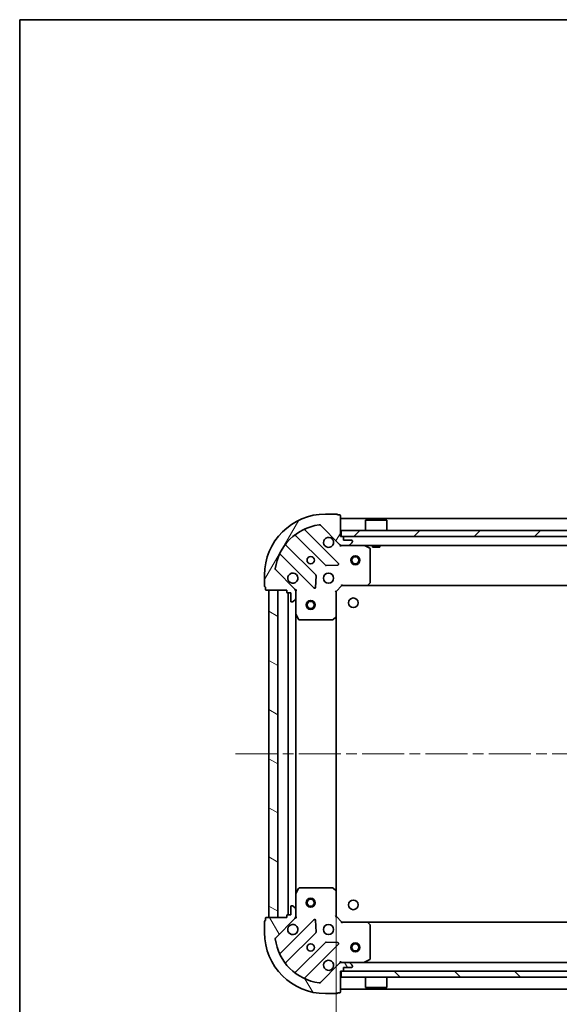
# Model space of a CAD drawing. Units: millimetres. Extents: x 36 to 8112, y 20 to 1284.
# Drawn here: x 1024 to 1205, y 954 to 1284 of the extents above; entities that cross this region are included whole.
import ezdxf

# ---------------------------------------------------------------- set-up
doc = ezdxf.new("R2010")
doc.units = ezdxf.units.MM
doc.header["$LTSCALE"] = 2.5
doc.linetypes.add('CHAIN', pattern=[0.35429999999999995, 0.2362, -0.0295, 0.0591, -0.0295])
doc.layers.get('Defpoints').update_dxf_attribs({"lineweight": 25})
for name, color, linetype, lineweight in [('Border (ISO)', 7, 'Continuous', 35), ('Centerline (ISO)', 131, 'Continuous', 18), ('Dimension (ISO)', 7, 'Continuous', 18), ('Hatch (ISO)', 1, 'Continuous', 18), ('Visible (ISO)', 7, 'Continuous', 35)]:
    doc.layers.add(name, color=color, linetype=linetype, lineweight=lineweight)
doc.styles.add('Note Text (TK)', font='txt')
doc.dimstyles.new('Default - Method 1b (TK)', dxfattribs={"dimscale": 2.5, "dimtxt": 2.5, "dimasz": 2.5, "dimexe": 1, "dimexo": 1.499999999999999, "dimgap": 1, "dimtad": 1, "dimdsep": 46, "dimtxsty": 'Note Text (TK)', "dimblk": 'OPEN', "dimcen": 0.09, "dimdle": 5, "dimclrd": 100, "dimclre": 100, "dimclrt": 7, "dimadec": 1, "dimazin": 1, "dimtfac": 1, "dimtmove": 0, "dimatfit": 3, "dimldrblk": 'OPEN', "dimfxl": 1, "dimtolj": 1, "dimlwd": -1, "dimlwe": -1, "dimarcsym": 0})

# ---------------------------------------------------------------- blocks, each defined once
blk = doc.blocks.new('Borders tk図枠')
at = {"layer": 'Border (ISO)'}
for q in [(405.4999999999999, 289), (14.50000000000001, 8.000000000000007)]:
    blk.add_line((14.49999999999999, 289), q, dxfattribs=at)
blk = doc.blocks.new('_Open')
at = {"color": 0, "linetype": 'ByBlock', "lineweight": -2}
for p, q in [((-1, 0.1666666666666666), (0, 0)), ((-1, -0.1666666666666666), (0, 0)), ((0, 0), (-1, 0))]:
    blk.add_line(p, q, dxfattribs=at)
blk = doc.blocks.new('*D45')
at = {"layer": 'Defpoints', "color": 0}
for p in [(1129.897765759163, 991.9578631630397), (1382.897765759163, 991.9578631630332), (1129.897765759163, 915.6076626781011)]:
    blk.add_point(p, dxfattribs=at)
at = {"layer": 'Dimension (ISO)', "color": 100}
for p, q in [((1129.897765759163, 988.2078631630397), (1129.897765759163, 913.1076626781011)), ((1382.897765759163, 988.2078631630332), (1382.897765759163, 913.1076626781011)), ((1372.897765759163, 915.6076626781011), (1139.897765759163, 915.6076626781011))]:
    blk.add_line(p, q, dxfattribs=at)
at = {"layer": 'Dimension (ISO)', "color": 100, "xscale": 10, "yscale": 10, "zscale": 10, "rotation": 180}
blk.add_blockref('_Open', (1129.897765759163, 915.6076626781011), dxfattribs=at)
at = {"layer": 'Dimension (ISO)', "color": 100, "xscale": 10, "yscale": 10, "zscale": 10}
blk.add_blockref('_Open', (1382.897765759163, 915.6076626781011), dxfattribs=at)
at = {"layer": 'Dimension (ISO)', "color": 7, "insert": (1245.001771440981, 924.9601626781011), "char_height": 6.25, "attachment_point": 4, "style": 'Note Text (TK)'}
blk.add_mtext('\\A1;\\fMS PGothic|b0|i0;{\\H11.2050;253}', dxfattribs=at)

msp = doc.modelspace()

# ---------------------------------------------------------------- hatches: boundary and pattern name
at = {"layer": 'Hatch (ISO)'}
h = msp.add_hatch(dxfattribs=at)
h.set_pattern_fill('ANSI31', color=256, scale=114.3, angle=14.99997778074499, style=0)
h.set_pattern_definition([(59.999977780745, (958.5000016747654, -16.00000135940309), (-12.37333518622901, 7.143754798369492), [])])
edge = h.paths.add_edge_path()
edge.add_ellipse((1131.811979321539, 1109.0212606283), major_axis=(0.7071067811865185, -0.7071067811865664), ratio=1, start_angle=270.0000000000002, end_angle=315.0000000000009)
edge.add_line((1131.811979321539, 1108.021260628301), (1134.190658977979, 1108.021260628301))
edge.add_ellipse((1134.190658977979, 1108.5212606283), major_axis=(0.5000000000000006, -1.5e-14), ratio=1, start_angle=269.9999999999997, end_angle=314.9999999999988)
edge.add_line((1134.544212368572, 1108.167707237707), (1135.251319149759, 1108.874814018894))
edge.add_ellipse((1134.897765759166, 1109.228367409487), major_axis=(0.3535533905932858, 0.3535533905932647), ratio=1, start_angle=270.000000000001, end_angle=315.0000000000007)
edge.add_line((1135.397765759166, 1109.228367409487), (1135.397765759166, 1109.4212606283))
edge.add_ellipse((1135.097765759165, 1109.4212606283), major_axis=(1.12e-14, 0.299999999999998), ratio=1, start_angle=269.9999999999988, end_angle=359.9999999999988)
edge.add_line((1135.097765759165, 1109.7212606283), (1132.397765759165, 1109.7212606283))
edge.add_line((1132.397765759166, 1109.7212606283), (1132.397765759166, 1110.721260628301))
edge.add_ellipse((1132.097765759166, 1110.721260628301), major_axis=(1.12e-14, 0.3000000000000003), ratio=1, start_angle=269.9999999999988, end_angle=359.9999999999988)
edge.add_line((1132.097765759166, 1111.021260628301), (1131.397765759166, 1111.021260628301))
edge.add_line((1131.397765759166, 1111.021260628301), (1131.397765759166, 1117.921260628301))
edge.add_ellipse((1131.097765759166, 1117.921260628301), major_axis=(1.12e-14, 0.3000000000000003), ratio=1, start_angle=270.0000000000005, end_angle=359.9999999999988)
edge.add_line((1131.097765759166, 1118.2212606283), (1130.397765759166, 1118.2212606283))
edge.add_ellipse((1130.097765759166, 1118.221260628301), major_axis=(4.6e-15, 0.3000000000000003), ratio=1, start_angle=269.9999999999974, end_angle=360.0000000000008)
edge.add_line((1130.097765759166, 1118.521260628301), (1126.397765759166, 1118.521260628301))
edge.add_ellipse((1126.397765759165, 1098.021260628301), major_axis=(-20.50000000000001, 6.091e-13), ratio=1, start_angle=270, end_angle=360)
edge.add_line((1105.897765759165, 1098.021260628301), (1105.897765759165, 1094.321260628301))
edge.add_ellipse((1106.197765759165, 1094.321260628301), major_axis=(-1.12e-14, -0.299999999999998), ratio=1, start_angle=270.0000000000005, end_angle=360.0000000000022)
edge.add_line((1106.197765759165, 1094.021260628301), (1106.197765759165, 1093.321260628301))
edge.add_ellipse((1106.497765759165, 1093.321260628301), major_axis=(-7.9e-15, -0.3000000000000025), ratio=1, start_angle=269.9999999999998, end_angle=360.0000000000016)
edge.add_line((1106.497765759165, 1093.021260628301), (1113.397765759165, 1093.021260628301))
edge.add_line((1113.397765759165, 1093.021260628301), (1113.397765759165, 1092.321260628301))
edge.add_ellipse((1113.697765759165, 1092.321260628301), major_axis=(-9e-15, -0.299999999999998), ratio=1, start_angle=270, end_angle=359.9999999999983)
edge.add_line((1113.697765759165, 1092.021260628301), (1114.697765759165, 1092.021260628301))
edge.add_line((1114.697765759165, 1092.021260628301), (1114.697765759165, 1089.321260628301))
edge.add_ellipse((1114.997765759165, 1089.321260628301), major_axis=(-1.12e-14, -0.299999999999998), ratio=1, start_angle=270.0000000000005, end_angle=359.9999999999988)
edge.add_line((1114.997765759165, 1089.021260628301), (1115.190658977978, 1089.021260628301))
edge.add_ellipse((1115.190658977978, 1089.521260628301), major_axis=(0.4999999999999983, -1.5e-14), ratio=1, start_angle=269.9999999999997, end_angle=314.9999999999995)
edge.add_line((1115.544212368572, 1089.167707237708), (1116.251319149758, 1089.874814018894))
edge.add_ellipse((1115.897765759165, 1090.228367409487), major_axis=(0.3535533905932837, 0.3535533905932635), ratio=1, start_angle=269.999999999993, end_angle=315.0000000000006)
edge.add_line((1116.397765759165, 1090.228367409487), (1116.397765759165, 1092.607047065928))
edge.add_ellipse((1115.397765759165, 1092.607047065928), major_axis=(3.22e-14, 0.9999999999999918), ratio=1, start_angle=269.9999999999998, end_angle=315.0000000000011)
edge.add_line((1116.104872540351, 1093.314153847114), (1109.675331109958, 1099.743695277509))
edge.add_ellipse((1110.028884500551, 1100.097248668102), major_axis=(-0.3535533905932626, 0.3535533905932815), ratio=1, start_angle=37.77203467178549, end_angle=90.00000000000011, ccw=False)
edge.add_ellipse((1126.397765759165, 1098.021260628301), major_axis=(2.138896768279851, 16.86490796342043), ratio=1, start_angle=14.455930656428222, end_angle=90, ccw=False)
edge.add_ellipse((1124.321777719365, 1114.390141886915), major_axis=(0.4960267048064832, 0.0629087284787911), ratio=1, start_angle=37.772034671787424, end_angle=90.00000000000023, ccw=False)
edge.add_line((1124.675331109958, 1114.743695277508), (1131.104872540352, 1108.314153847114))
h = msp.add_hatch(dxfattribs=at)
h.set_pattern_fill('ANSI31', color=256, scale=114.3, style=0)
h.set_pattern_definition([(45, (958.5000016747654, -16.00000135940309), (-10.1027881362028, 10.1027881362028), [])])
h.paths.add_polyline_path([(1131.647765759179, 1113.0212606283), (1131.647765759179, 1111.0212606283), (1381.14776575918, 1111.0212606283), (1381.147765759179, 1113.0212606283)])
h = msp.add_hatch(dxfattribs=at)
h.set_pattern_fill('ANSI31', color=256, scale=114.3, angle=105.00024553567, style=0)
h.set_pattern_definition([(150.00024553567, (958.5000016747654, -16.00000135940309), (-7.143696975159262, -12.37336857032475), [])])
h.paths.add_polyline_path([(1107.397765759162, 983.0212606283014), (1110.397765759162, 983.0212606283014), (1110.397765759165, 1093.021260628301), (1107.397765759165, 1093.021260628301)])
h = msp.add_hatch(dxfattribs=at)
h.set_pattern_fill('ANSI31', color=256, scale=114.3, angle=75.00017538262, style=0)
h.set_pattern_definition([(120.00017538262, (958.5000016747654, -16.00000135940309), (-12.37331608946366, -7.14378787480561), [])])
edge = h.paths.add_edge_path()
edge.add_ellipse((1115.397765759162, 983.4354741906747), major_axis=(0.7071067811865618, 0.707106781186523), ratio=1, start_angle=270.0000000000001, end_angle=315.0000000000006)
edge.add_line((1116.397765759162, 983.4354741906745), (1116.397765759162, 985.8141538471148))
edge.add_ellipse((1115.897765759163, 985.814153847115), major_axis=(1.18e-14, 0.5000000000000006), ratio=1, start_angle=270.0000000000003, end_angle=315.0000000000014)
edge.add_line((1116.251319149756, 986.167707237708), (1115.544212368569, 986.8748140188947))
edge.add_ellipse((1115.190658977976, 986.5212606283015), major_axis=(-0.3535533905932668, 0.3535533905932835), ratio=1, start_angle=269.9999999999964, end_angle=314.9999999999993)
edge.add_line((1115.190658977976, 987.0212606283015), (1114.997765759163, 987.0212606283015))
edge.add_ellipse((1114.997765759162, 986.7212606283015), major_axis=(-0.299999999999998, 9.3e-15), ratio=1, start_angle=270.0000000000017, end_angle=360.0000000000018)
edge.add_line((1114.697765759163, 986.7212606283015), (1114.697765759163, 984.0212606283014))
edge.add_line((1114.697765759163, 984.0212606283015), (1113.697765759162, 984.0212606283015))
edge.add_ellipse((1113.697765759162, 983.7212606283015), major_axis=(-0.3000000000000003, 9.3e-15), ratio=1, start_angle=269.9999999999984, end_angle=360.0000000000018)
edge.add_line((1113.397765759162, 983.7212606283015), (1113.397765759162, 983.0212606283015))
edge.add_line((1113.397765759162, 983.0212606283015), (1106.497765759162, 983.0212606283015))
edge.add_ellipse((1106.497765759162, 982.7212606283017), major_axis=(-0.3000000000000003, 9.3e-15), ratio=1, start_angle=270.0000000000017, end_angle=360.0000000000018)
edge.add_line((1106.197765759162, 982.7212606283017), (1106.197765759162, 982.0212606283015))
edge.add_ellipse((1106.197765759162, 981.7212606283018), major_axis=(-0.3000000000000003, 2.6e-15), ratio=1, start_angle=270.0000000000005, end_angle=360.0000000000005)
edge.add_line((1105.897765759162, 981.7212606283018), (1105.897765759162, 978.0212606283017))
edge.add_ellipse((1126.397765759162, 978.0212606283013), major_axis=(-4.771e-13, -20.50000000000001), ratio=1, start_angle=270, end_angle=360)
edge.add_line((1126.397765759162, 957.5212606283013), (1130.097765759162, 957.5212606283013))
edge.add_ellipse((1130.097765759162, 957.821260628301), major_axis=(0.299999999999998, -9.3e-15), ratio=1, start_angle=269.9999999999984, end_angle=360.0000000000018)
edge.add_line((1130.397765759162, 957.821260628301), (1131.097765759162, 957.821260628301))
edge.add_ellipse((1131.097765759162, 958.1212606283012), major_axis=(0.3000000000000025, -6e-15), ratio=1, start_angle=270.0000000000011, end_angle=359.9999999999994)
edge.add_line((1131.397765759162, 958.1212606283012), (1131.397765759162, 965.0212606283012))
edge.add_line((1131.397765759162, 965.0212606283012), (1132.097765759162, 965.0212606283012))
edge.add_ellipse((1132.097765759162, 965.321260628301), major_axis=(0.299999999999998, -7.1e-15), ratio=1, start_angle=269.999999999998, end_angle=360.0000000000014)
edge.add_line((1132.397765759162, 965.321260628301), (1132.397765759162, 966.321260628301))
edge.add_line((1132.397765759162, 966.321260628301), (1135.097765759162, 966.3212606283009))
edge.add_ellipse((1135.097765759162, 966.6212606283011), major_axis=(0.299999999999998, -9.3e-15), ratio=1, start_angle=270.0000000000017, end_angle=360.0000000000018)
edge.add_line((1135.397765759162, 966.6212606283011), (1135.397765759162, 966.8141538471145))
edge.add_ellipse((1134.897765759162, 966.8141538471145), major_axis=(1.18e-14, 0.4999999999999983), ratio=1, start_angle=270.0000000000003, end_angle=315.0000000000006)
edge.add_line((1135.251319149755, 967.1677072377076), (1134.544212368569, 967.8748140188943))
edge.add_ellipse((1134.190658977975, 967.5212606283011), major_axis=(-0.3535533905932659, 0.3535533905932814), ratio=1, start_angle=269.999999999994, end_angle=315.0000000000013)
edge.add_line((1134.190658977975, 968.021260628301), (1131.811979321535, 968.021260628301))
edge.add_ellipse((1131.811979321535, 967.0212606283012), major_axis=(-0.9999999999999918, 2.58e-14), ratio=1, start_angle=269.9999999999994, end_angle=315.0000000000004)
edge.add_line((1131.104872540349, 967.7283674094876), (1124.675331109955, 961.298825979094))
edge.add_ellipse((1124.321777719361, 961.6523793696872), major_axis=(-0.3535533905932792, -0.3535533905932648), ratio=1, start_angle=37.77203467178629, end_angle=90.00000000000051, ccw=False)
edge.add_ellipse((1126.397765759162, 978.0212606283013), major_axis=(-16.86490796342044, 2.138896768279741), ratio=1, start_angle=14.45593065642828, end_angle=90.00000000000011, ccw=False)
edge.add_ellipse((1110.028884500548, 975.945272588501), major_axis=(-0.0629087284787942, 0.4960267048064819), ratio=1, start_angle=37.77203467178481, end_angle=89.99999999999972, ccw=False)
edge.add_line((1109.675331109955, 976.2988259790942), (1116.104872540349, 982.728367409488))
h = msp.add_hatch(dxfattribs=at)
h.set_pattern_fill('ANSI31', color=256, scale=114.3, angle=90.00021045915, style=0)
h.set_pattern_definition([(135.0002104591499, (958.5000016747654, -16.00000135940309), (-10.10275102652165, -10.10282524574763), [])])
h.paths.add_polyline_path([(1131.647765759179, 965.0212606282983), (1131.647765759179, 963.0212606282983), (1381.147765759179, 963.0212606282977), (1381.147765759179, 965.0212606282977)])

# ---------------------------------------------------------------- linework, layer by layer
at = {"layer": 'Centerline (ISO)', "linetype": 'CHAIN', "ltscale": 23.99096870422363}
msp.add_line((1096.147765759164, 1038.021260628302), (1416.647765759164, 1038.021260628294), dxfattribs=at)
at = {"layer": 'Visible (ISO)'}
for p, q in [((1130.097765759166, 1118.521260628301), (1126.397765759166, 1118.521260628301)), ((1131.097765759166, 1118.2212606283), (1130.397765759166, 1118.2212606283)), ((1131.397765759166, 1111.021260628301), (1131.397765759166, 1117.9212606283)), ((1124.675331109958, 1114.743695277508), (1131.104872540352, 1108.314153847114)), ((1381.39776575918, 1117.0212606283), (1131.39776575918, 1117.0212606283)), ((1139.89776575918, 1116.5212606283), (1139.79776575918, 1116.421260628301)), ((1146.99776575918, 1116.421260628301), (1139.79776575918, 1116.421260628301)), ((1139.79776575918, 1113.0212606283), (1139.79776575918, 1116.421260628301)), ((1139.89776575918, 1116.5212606283), (1146.89776575918, 1116.5212606283)), ((1146.89776575918, 1116.5212606283), (1146.99776575918, 1116.421260628301)), ((1146.99776575918, 1113.0212606283), (1146.99776575918, 1116.421260628301)), ((1116.299051045975, 1111.370227873186), (1126.354677961804, 1101.314600957357)), ((1130.708589258142, 1101.910437129325), (1119.504562526337, 1113.11446386113)), ((1132.097765759166, 1111.021260628301), (1131.397765759166, 1111.021260628301)), ((1131.64776575918, 1113.0212606283), (1131.64776575918, 1111.0212606283)), ((1381.147765759179, 1113.0212606283), (1131.64776575918, 1113.0212606283)), ((1131.64776575918, 1111.0212606283), (1381.147765759179, 1111.0212606283)), ((1132.397765759166, 1109.7212606283), (1132.397765759166, 1110.721260628301)), ((1123.104425430109, 1098.064348425663), (1113.048798514281, 1108.119975341492)), ((1131.39776575918, 1108.0212606283), (1131.39776575918, 1108.11108090717)), ((1131.39776575918, 1108.0212606283), (1131.811979321539, 1108.0212606283)), ((1131.397765759166, 1108.021260628301), (1131.397765759168, 1107.670994881787)), ((1131.811979321539, 1108.021260628301), (1134.190658977979, 1108.021260628301)), ((1135.097765759165, 1109.7212606283), (1132.397765759166, 1109.7212606283)), ((1134.190658977979, 1108.0212606283), (1378.604872540366, 1108.0212606283)), ((1134.544212368572, 1108.167707237707), (1135.251319149759, 1108.874814018894)), ((1135.397765759166, 1109.228367409487), (1135.397765759166, 1109.4212606283)), ((1141.231929837816, 1107.104178588975), (1139.461109444566, 1107.989588785601)), ((1142.147765759217, 1108.0212606283), (1142.147765759217, 1107.421260628301)), ((1142.147765759217, 1107.4212606283), (1144.647765759217, 1107.4212606283)), ((1144.647765759217, 1108.0212606283), (1144.647765759217, 1107.4212606283)), ((1111.304562526337, 1104.91446386113), (1122.508589258141, 1093.710437129325)), ((1141.397765759165, 1095.639478704679), (1141.397765759166, 1106.835850431676)), ((1126.579895812369, 1101.227018525238), (1130.509543039995, 1101.398590628494)), ((1105.897765759165, 1098.021260628301), (1105.897765759165, 1094.321260628301)), ((1116.104872540351, 1093.314153847114), (1109.675331109958, 1099.743695277508)), ((1123.020435758972, 1093.909483347472), (1123.192007862228, 1097.839130575097)), ((1129.897765759166, 1092.521260628301), (1131.897765759165, 1094.521260628301)), ((1131.773501690453, 1094.821260628301), (1131.897765759165, 1094.521260628301)), ((1131.897765759165, 1094.521260628301), (1140.334368293904, 1094.521260628301)), ((1140.334368293904, 1094.5212606283), (1372.461163224441, 1094.5212606283)), ((1140.553721342899, 1094.616604233588), (1141.31711880816, 1095.434822309967)), ((1106.197765759165, 1094.021260628301), (1106.197765759165, 1093.321260628301)), ((1106.497765759165, 1093.021260628301), (1113.397765759165, 1093.021260628301)), ((1110.397765759165, 1093.021260628301), (1107.397765759165, 1093.021260628301)), ((1107.397765759165, 1093.021260628301), (1107.397765759162, 983.0212606283015)), ((1110.397765759162, 983.0212606283015), (1110.397765759165, 1093.021260628301)), ((1113.397765759165, 1093.021260628301), (1113.397765759165, 1092.321260628301)), ((1113.697765759165, 1092.021260628301), (1114.697765759165, 1092.021260628301)), ((1113.897765759165, 1092.021260628301), (1113.897765759162, 984.0212606283017)), ((1114.697765759165, 1092.021260628301), (1114.697765759165, 1089.321260628301)), ((1116.30794548029, 1093.021260628301), (1116.397765759166, 1093.021260628301)), ((1116.748031505679, 1093.021260628299), (1116.397765759166, 1093.021260628301)), ((1116.397765759165, 1093.021260628301), (1116.397765759165, 1092.607165912148)), ((1116.397765759165, 1090.228367409488), (1116.397765759165, 1092.607047065928)), ((1129.897765759166, 1092.521260628301), (1129.597765759165, 1092.645524697013)), ((1129.897765759165, 1084.084658093563), (1129.897765759166, 1092.521260628301)), ((1114.997765759165, 1089.021260628301), (1115.190658977978, 1089.021260628301)), ((1115.544212368572, 1089.167707237708), (1116.251319149758, 1089.874814018894)), ((1116.397765759165, 1090.228367409488), (1116.397765759165, 1085.092081021551)), ((1116.397765759163, 990.9504402350519), (1116.397765759165, 1085.092081021551)), ((1116.429437601865, 1084.957916942902), (1117.31484779849, 1083.187096549651)), ((1117.58317595579, 1083.021260628301), (1128.779547682786, 1083.021260628301)), ((1128.984204077498, 1083.101907579306), (1129.802422153877, 1083.865305044568)), ((1129.897765759163, 991.9578631630399), (1129.897765759165, 1084.084658093562)), ((1117.314847798488, 992.8554247069518), (1116.429437601863, 991.0846043137018)), ((1128.779547682784, 993.0212606283015), (1117.583175955788, 993.0212606283019)), ((1129.802422153875, 992.1772162120349), (1128.984204077496, 992.9406136772964)), ((1129.897765759163, 983.5212606283015), (1129.897765759163, 991.95786316304)), ((1116.397765759163, 990.9504402350519), (1116.397765759163, 985.8141538471153)), ((1114.697765759163, 986.7212606283015), (1114.697765759163, 984.0212606283015)), ((1115.190658977976, 987.0212606283015), (1114.997765759163, 987.0212606283015)), ((1116.251319149756, 986.167707237708), (1115.544212368569, 986.8748140188948)), ((1116.397765759162, 983.4354741906747), (1116.397765759162, 985.814153847115)), ((1106.197765759162, 982.7212606283017), (1106.197765759162, 982.0212606283018)), ((1113.397765759162, 983.0212606283015), (1106.497765759162, 983.0212606283017)), ((1107.397765759162, 983.0212606283015), (1110.397765759162, 983.0212606283015)), ((1109.675331109955, 976.2988259790942), (1116.104872540349, 982.728367409488)), ((1122.508589258139, 982.3320841272778), (1111.304562526334, 971.1280573954731)), ((1113.397765759162, 983.7212606283015), (1113.397765759162, 983.0212606283015)), ((1114.697765759163, 984.0212606283015), (1113.697765759162, 984.0212606283015)), ((1116.397765759163, 983.0212606283019), (1116.307945480287, 983.0212606283019)), ((1116.397765759163, 983.4353553444557), (1116.397765759163, 983.0212606283019)), ((1116.397765759163, 983.0212606283019), (1116.748031505676, 983.0212606283042)), ((1123.192007862225, 978.2033906815055), (1123.020435758969, 982.1330379091314)), ((1129.597765759163, 983.3969965595896), (1129.897765759163, 983.5212606283015)), ((1131.897765759163, 981.5212606283015), (1129.897765759163, 983.5212606283015)), ((1105.897765759162, 981.7212606283018), (1105.897765759162, 978.0212606283017)), ((1131.897765759163, 981.5212606283015), (1131.773501690451, 981.2212606283015)), ((1140.334368293901, 981.5212606283013), (1131.897765759163, 981.5212606283015)), ((1372.461163224425, 981.5212606282953), (1140.334368293901, 981.5212606283008)), ((1141.317118808158, 980.6076989466347), (1140.553721342896, 981.4259170230135)), ((1141.397765759162, 969.2066708249262), (1141.397765759163, 980.4030425519225)), ((1113.048798514277, 967.922545915111), (1123.104425430106, 977.9781728309396)), ((1126.354677961801, 974.7279202992455), (1116.299051045971, 964.6722933834167)), ((1119.504562526333, 962.9280573954728), (1130.708589258138, 974.1320841272775)), ((1130.509543039992, 974.6439306281081), (1126.579895812366, 974.8155027313641)), ((1139.461109444563, 968.0529324710016), (1141.231929837812, 968.9383426676264)), ((1131.104872540349, 967.7283674094878), (1124.675331109955, 961.298825979094)), ((1131.397765759165, 968.3715263748151), (1131.397765759162, 968.0212606283021)), ((1131.811979321535, 968.021260628301), (1131.397765759162, 968.021260628301)), ((1131.397765759162, 967.9314403494258), (1131.397765759162, 968.0212606283012)), ((1134.190658977975, 968.0212606283012), (1131.811979321535, 968.0212606283012)), ((1132.397765759162, 965.3212606283013), (1132.397765759162, 966.321260628301)), ((1132.397765759162, 966.321260628301), (1135.097765759162, 966.321260628301)), ((1378.60487254035, 968.0212606282953), (1134.190658977975, 968.021260628301)), ((1135.251319149755, 967.1677072377079), (1134.544212368569, 967.8748140188943)), ((1135.397765759162, 966.6212606283011), (1135.397765759162, 966.8141538471145)), ((1131.397765759162, 958.1212606283012), (1131.397765759162, 965.0212606283012)), ((1131.397765759162, 965.0212606283012), (1132.097765759162, 965.0212606283012)), ((1131.64776575918, 965.0212606282983), (1131.64776575918, 963.0212606282983)), ((1381.147765759179, 965.021260628298), (1131.64776575918, 965.0212606282983)), ((1131.64776575918, 963.0212606282983), (1381.147765759179, 963.0212606282979)), ((1139.79776575918, 963.0212606282981), (1139.79776575918, 959.621260628298)), ((1146.99776575918, 963.0212606282981), (1146.99776575918, 959.621260628298)), ((1131.397765759162, 959.021260628301), (1381.397765759162, 959.021260628295)), ((1139.79776575918, 959.621260628298), (1146.99776575918, 959.621260628298)), ((1139.89776575918, 959.5212606282983), (1139.79776575918, 959.621260628298)), ((1146.89776575918, 959.5212606282981), (1139.89776575918, 959.5212606282981)), ((1146.89776575918, 959.5212606282981), (1146.99776575918, 959.621260628298)), ((1126.397765759162, 957.5212606283015), (1130.097765759162, 957.5212606283013)), ((1130.397765759162, 957.8212606283013), (1131.097765759162, 957.8212606283013))]:
    msp.add_line(p, q, dxfattribs=at)
for centre, radius in [((1121.397765759166, 1103.021260628301), 1.229499999999996), ((1136.39776575918, 1103.0212606283), 1.500000000000001), ((1136.39776575918, 1103.0212606283), 1.193275000000001), ((1127.397765759166, 1097.021260628301), 1.699999999999994), ((1121.397765759165, 1088.021260628301), 1.5), ((1121.397765759165, 1088.021260628301), 1.193275), ((1135.697765759166, 1088.7212606283), 1.621000000000023), ((1121.397765759163, 988.0212606283015), 1.5), ((1121.397765759163, 988.0212606283015), 1.193275), ((1135.697765759163, 987.3212606282992), 1.621000000000023), ((1127.397765759163, 979.0212606283017), 1.699999999999994), ((1121.397765759162, 973.0212606283018), 1.229499999999996), ((1136.397765759163, 973.0212606283009), 1.500000000000004), ((1136.397765759163, 973.0212606283009), 1.193275000000003)]:
    msp.add_circle(centre, radius, dxfattribs=at)
for centre, radius, start, end in [((1126.397765759165, 1098.021260628301), 20.49999999999994, 90, 180), ((1130.097765759166, 1118.2212606283), 0.299999999999999, 0, 90), ((1131.097765759166, 1117.9212606283), 0.299999999999999, 0, 90), ((1126.397765759165, 1098.021260628301), 16.99999999999994, 97.22796532821556, 172.7720346717838), ((1124.321777719365, 1114.390141886915), 0.4999999999999988, 44.99999999999194, 97.2279653282156), ((1116.086919011619, 1111.15809583883), 0.2999999999999998, 45.00000000001109, 128.1276796985814), ((1119.716694560693, 1113.326595895486), 0.3000000000000007, 113.5821884663999, 225.0000000000071), ((1127.397765759166, 1109.021260628301), 1.699999999999996, 62.49982881929833, 27.50017118069854), ((1132.097765759166, 1110.721260628301), 0.299999999999999, 0, 90), ((1113.260930548637, 1108.332107375848), 0.2999999999999984, 141.8723203014242, 224.999999999981), ((1131.811979321539, 1109.0212606283), 0.9999999999999976, 224.9999999999989, 270), ((1134.190658977979, 1108.5212606283), 0.4999999999999984, 270, 314.9999999999918), ((1135.097765759165, 1109.4212606283), 0.299999999999999, 0, 90), ((1134.897765759166, 1109.228367409487), 0.4999999999999989, 314.9999999999918, 0), ((1139.326945365916, 1107.721260628301), 0.2999999999999994, 63.43494882290599, 89.99999999999349), ((1111.092430491981, 1104.702331826774), 0.3000000000000002, 44.9999999999764, 156.4178115335577), ((1141.097765759166, 1106.835850431676), 0.2999999999999995, 0, 63.43494882293349), ((1126.56680999616, 1101.526732991713), 0.2999999999999993, 224.999999999981, 272.4999999999855), ((1130.496457223786, 1101.698305094969), 0.2999999999999985, 272.4999999999986, 45.0000000000082), ((1110.028884500551, 1100.097248668102), 0.4999999999999988, 172.7720346717688, 224.9999999999895), ((1115.397765759166, 1097.021260628301), 1.699999999999996, 242.4998288192989, 207.5001711807038), ((1122.892293395754, 1097.852216391307), 0.2999999999999992, 357.4999999999881, 44.9999999999764), ((1106.197765759165, 1094.321260628301), 0.2999999999999991, 180, 270.0000000000065), ((1140.334368293904, 1094.821260628301), 0.2999999999999994, 270, 316.9851427948179), ((1141.097765759165, 1095.639478704679), 0.2999999999999995, 316.9851427948064, 0), ((1106.497765759165, 1093.321260628301), 0.299999999999999, 180, 270), ((1113.697765759165, 1092.321260628301), 0.299999999999999, 180, 270), ((1115.397765759165, 1092.607047065928), 0.9999999999999968, 0, 44.99999999999482), ((1122.720721292497, 1093.922569163681), 0.2999999999999993, 224.999999999981, 357.4999999999881), ((1114.997765759165, 1089.321260628301), 0.299999999999999, 180, 270), ((1115.190658977978, 1089.521260628301), 0.4999999999999984, 270, 314.9999999999918), ((1115.897765759165, 1090.228367409488), 0.4999999999999988, 314.9999999999918, 0), ((1116.697765759165, 1085.092081021551), 0.2999999999999995, 180, 206.5650511770712), ((1117.58317595579, 1083.321260628301), 0.2999999999999996, 206.5650511770698, 269.9999999999935), ((1128.779547682786, 1083.321260628301), 0.3000000000000018, 270, 313.0148572051923), ((1129.597765759165, 1084.084658093563), 0.2999999999999995, 313.0148572051923, 0), ((1117.583175955788, 992.7212606283019), 0.2999999999999996, 90, 153.4349488229287), ((1128.779547682784, 992.7212606283015), 0.2999999999999992, 46.9851427948077, 89.99999999999349), ((1129.597765759163, 991.95786316304), 0.2999999999999994, 0, 46.98514279480881), ((1116.697765759163, 990.9504402350519), 0.2999999999999992, 153.4349488229302, 180), ((1114.997765759163, 986.7212606283015), 0.299999999999999, 90, 180), ((1115.190658977976, 986.5212606283015), 0.4999999999999984, 44.99999999998964, 89.99999999999349), ((1115.897765759163, 985.814153847115), 0.4999999999999984, 0, 45.00000000000748), ((1106.197765759162, 981.7212606283018), 0.299999999999999, 90, 180), ((1106.497765759162, 982.7212606283017), 0.299999999999999, 90, 180), ((1113.697765759162, 983.7212606283015), 0.299999999999999, 90, 180), ((1115.397765759162, 983.4354741906747), 0.9999999999999966, 315.000000000005, 0), ((1122.720721292495, 982.1199520929217), 0.2999999999999985, 2.500000000011846, 135.0000000000177), ((1115.397765759163, 979.0212606283018), 1.699999999999994, 152.4998288192966, 117.5001711807009), ((1140.334368293901, 981.2212606283011), 0.2999999999999992, 43.01485720517945, 89.99999999999349), ((1141.097765759163, 980.4030425519225), 0.3000000000000017, 0, 43.01485720519369), ((1126.397765759162, 978.0212606283013), 20.49999999999994, 180, 270), ((1110.028884500548, 975.945272588501), 0.4999999999999986, 134.9999999999925, 187.227965328213), ((1126.397765759162, 978.0212606283013), 16.99999999999994, 187.2279653282134, 262.7720346717844), ((1122.892293395751, 978.1903048652957), 0.2999999999999991, 314.9999999999877, 2.499999999981342), ((1126.566809996156, 974.5157882648895), 0.2999999999999992, 87.50000000000144, 134.9999999999902), ((1130.496457223783, 974.3442161616334), 0.299999999999999, 314.9999999999877, 87.4999999999884), ((1111.092430491978, 971.3401894298289), 0.3000000000000004, 203.5821884664113, 315.0000000000104), ((1127.397765759162, 967.0212606283015), 1.699999999999994, 332.4998288192962, 297.500171180701), ((1141.097765759162, 969.2066708249262), 0.2999999999999993, 296.5650511770652, 0), ((1113.260930548633, 967.710413880755), 0.2999999999999995, 134.9999999999831, 218.1276796985414), ((1131.811979321535, 967.0212606283012), 0.9999999999999968, 90, 135.0000000000004), ((1132.097765759162, 965.3212606283013), 0.299999999999999, 270, 0), ((1134.190658977975, 967.5212606283011), 0.4999999999999984, 45.0000000000082, 90.00000000000651), ((1135.097765759162, 966.6212606283011), 0.299999999999999, 270, 0), ((1134.897765759162, 966.8141538471145), 0.4999999999999984, 0, 45.00000000000748), ((1139.326945365913, 968.3212606283014), 0.2999999999999996, 270, 296.5650511770665), ((1116.086919011616, 964.8844254177728), 0.2999999999999981, 231.8723203014486, 315.0000000000115), ((1119.716694560689, 962.7159253611168), 0.2999999999999999, 134.9999999999831, 246.417811533565), ((1124.321777719361, 961.6523793696874), 0.4999999999999984, 262.7720346717843, 314.9999999999908), ((1130.097765759162, 957.8212606283013), 0.2999999999999991, 270, 0), ((1131.097765759162, 958.1212606283012), 0.299999999999999, 270, 0)]:
    msp.add_arc(centre, radius, start, end, dxfattribs=at)
for points, knots in [([(1128.18274290682, 1110.52917669946), (1128.337487627667, 1110.448621108928), (1128.481001251667, 1110.342188191834), (1128.718693322699, 1110.104496120802), (1128.825126239793, 1109.960982496802), (1128.905681830326, 1109.806237775955)], [0.278912593627149, 0.278912593627149, 0.278912593627149, 0.278912593627149, 0.3293346962055633, 0.3293346962055633, 0.3797567987839778, 0.3797567987839778, 0.3797567987839778, 0.3797567987839778]), ([(1114.612788611512, 1095.513344557142), (1114.458043890664, 1095.593900147674), (1114.314530266665, 1095.700333064768), (1114.076838195632, 1095.938025135801), (1113.970405278538, 1096.0815387598), (1113.889849688006, 1096.236283480648)], [0.2789125936271499, 0.2789125936271499, 0.2789125936271499, 0.2789125936271499, 0.3293346962055621, 0.3293346962055621, 0.3797567987839744, 0.3797567987839744, 0.3797567987839744, 0.3797567987839744]), ([(1113.889849688003, 979.8062377759558), (1113.970405278535, 979.9609824968028), (1114.076838195629, 980.1044961208027), (1114.314530266662, 980.3421881918351), (1114.458043890662, 980.4486211089294), (1114.612788611509, 980.5291766994613)], [0.278912593627149, 0.278912593627149, 0.278912593627149, 0.278912593627149, 0.3293346962055633, 0.3293346962055633, 0.3797567987839778, 0.3797567987839778, 0.3797567987839778, 0.3797567987839778]), ([(1128.905681830322, 966.2362834806476), (1128.82512623979, 966.0815387598007), (1128.718693322696, 965.9380251358008), (1128.481001251663, 965.7003330647683), (1128.337487627663, 965.5939001476742), (1128.182742906816, 965.5133445571422)], [0.2789125936271499, 0.2789125936271499, 0.2789125936271499, 0.2789125936271499, 0.3293346962055621, 0.3293346962055621, 0.3797567987839744, 0.3797567987839744, 0.3797567987839744, 0.3797567987839744])]:
    msp.add_open_spline(points, degree=3, knots=knots, dxfattribs=at)

# ---------------------------------------------------------------- block references
at = {"xscale": 4.5, "yscale": 4.5, "zscale": 4.5}
msp.add_blockref('Borders tk図枠', (958.5000016747654, -16.00000135940309), dxfattribs=at)

# ---------------------------------------------------------------- dimensions: what is measured, and where the dimension line sits
at = {"layer": 'Dimension (ISO)', "color": 100}
dim = msp.add_linear_dim(base=(1129.897765759163, 915.6076626781011), p1=(1382.897765759163, 991.9578631630332), p2=(1129.897765759163, 991.9578631630397), angle=180, text='\\fMS PGothic|b0|i0;{\\H11.2050;<>}', dimstyle='Default - Method 1b (TK)', override={"dimasz": 4, "dimgap": 1.5, "dimdec": 0, "dimtol": 0, "dimlim": 0, "dimtp": 0, "dimtm": 0, "dimtdec": 0, "dimtofl": 0, "dimatfit": 1}, dxfattribs=at)
dim.commit()
dim.dimension.update_dxf_attribs({"geometry": '*D45', "text_midpoint": (1256.397765759163, 915.6076626781011), "dimtype": 160})

doc.saveas('drawing.dxf')
